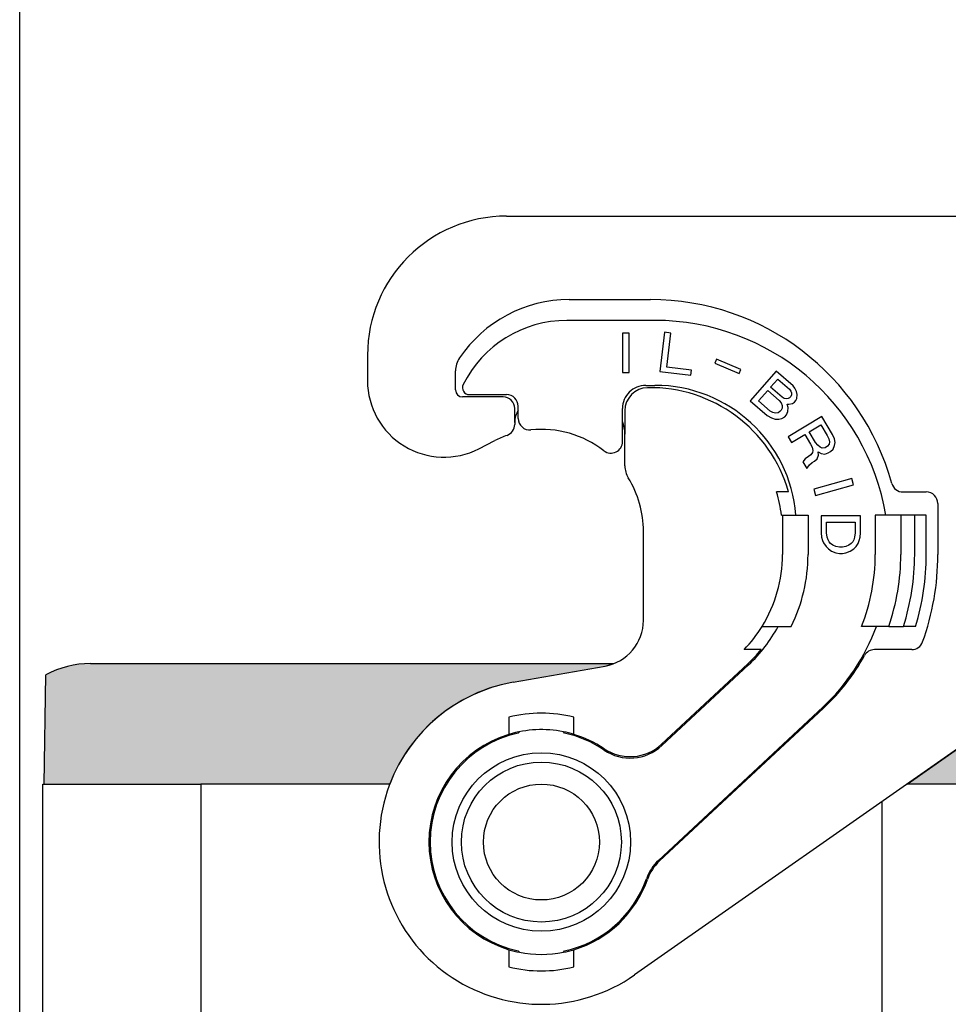
# Model space of a CAD drawing. Units: millimetres. Extents: x -245 to 52, y 587 to 797.
# Drawn here: x -52 to -12, y 717 to 759 of the extents above; entities that cross this region are included whole.
import ezdxf

# ---------------------------------------------------------------- set-up
doc = ezdxf.new("R2010")
doc.units = ezdxf.units.MM
doc.layers.add('1', color=7, linetype='Continuous')
doc.styles.add('CONVERTER_13', font='simplex.shx', dxfattribs={"width": 0.95})
doc.dimstyles.new('ME10_DIM_13', dxfattribs={"dimtxt": 3, "dimasz": 3, "dimexe": 1, "dimexo": 0.5, "dimgap": 2, "dimtad": 0, "dimdsep": 46, "dimtxsty": 'CONVERTER_13', "dimsah": 1, "dimcen": 0.09, "dimclrd": 2, "dimclre": 2, "dimclrt": 4, "dimadec": 0, "dimazin": 0, "dimtfac": 1, "dimtdec": 4, "dimtix": 1, "dimtmove": 0, "dimatfit": 3, "dimfxl": 1, "dimtolj": 1, "dimtzin": 0, "dimarcsym": 0})

# ---------------------------------------------------------------- blocks, each defined once
blk = doc.blocks.new('*D5')
at = {"layer": '1', "color": 2, "linetype": 'Continuous'}
for p, q in [((-52.4794739304683, 688.1077145581813), (-52.4794739304683, 766.897997315214)), ((17.24011066310811, 724.4612421762223), (17.24011066310811, 766.897997315214)), ((-52.4794739304683, 765.897997315214), (-21.8696816336801, 765.897997315214)), ((-13.3696816336801, 765.897997315214), (17.24011066310811, 765.897997315214))]:
    blk.add_line(p, q, dxfattribs=at)
at = {"layer": '1', "color": 2}
for points in [[(-49.4794739304683, 766.2929548079761), (-49.4794739304683, 765.5030398224518), (-52.4794739304683, 765.897997315214)], [(14.24011066310811, 765.5030398224518), (14.24011066310811, 766.2929548079761), (17.24011066310811, 765.897997315214)]]:
    blk.add_solid(points, dxfattribs=at)
at = {"layer": '1', "color": 4, "insert": (-19.8696816336801, 764.397997315214), "char_height": 3, "attachment_point": 7, "rotation": 0.00013888888888888892, "line_spacing_factor": 0.60024009603842, "style": 'CONVERTER_13'}
blk.add_mtext('70', dxfattribs=at)

msp = doc.modelspace()

# ---------------------------------------------------------------- hatches: boundary and pattern name
at = {"layer": '1', "linetype": 'Continuous'}
h = msp.add_hatch(color=7, dxfattribs=at)
edge = h.paths.add_edge_path()
edge.add_line((-27.23217757513498, 731.5536509308693), (-31.19501117413506, 730.8548964473079))
edge.add_arc((-29.97947393046798, 723.9612421762223), 6.999999999999845, 99.99999999998833, 159.0751675723617)
edge.add_line((-36.517822345779, 726.4612421762223), (-44.37947393046807, 726.4612421762223))
edge.add_line((-44.37947393046807, 726.4612421762223), (-44.42993084499904, 726.4612421762223))
edge.add_line((-44.42993084499904, 726.4612421762223), (-44.43054006437296, 726.4612421762223))
edge.add_line((-44.43054006437296, 726.4612421762223), (-44.47947393046798, 726.4612421762223))
edge.add_line((-44.47947393046798, 726.4612421762223), (-44.66271256862297, 726.4612421762223))
edge.add_line((-44.66271256862297, 726.4612421762223), (-44.72947393046798, 726.4612421762223))
edge.add_line((-44.72947393046798, 726.4612421762223), (-48.57947393046811, 726.4612421762223))
edge.add_line((-48.57947393046811, 726.4612421762223), (-50.27947393046816, 726.4612421762223))
edge.add_line((-50.27947393046816, 726.4612421762223), (-51.42947393046802, 726.4612421762223))
edge.add_line((-51.42947393046802, 726.4612421762223), (-51.347255568116, 731.1715290007285))
edge.add_arc((-49.42947393047712, 727.6612421762173), 3.999999999999908, 118.61420910138261, 118.64918709354589, ccw=False)
edge.add_arc((-49.42947393046802, 727.6612421762223), 4, 90.00000000004229, 118.61420910153129, ccw=False)
edge.add_spline(control_points=[(-49.42947393047098, 731.6612421762223), (-49.36718579847628, 731.6612421762222), (-49.24260953448665, 731.6612421762225), (-48.96683359862278, 731.6612421762218), (-48.54986494093315, 731.6612421762214), (-47.94724692676851, 731.6612421762215), (-47.21295870458037, 731.6612421762212), (-46.37518659275667, 731.6612421762214), (-45.46612195496235, 731.6612421762218), (-44.8399271970657, 731.6612421762222), (-44.5206971826251, 731.6612421762223)], knot_values=[0, 0, 0, 0, 0.1868643959840668, 0.3737287919689507, 0.8273278075915513, 1.437770369052998, 2.181582834462887, 3.030192474155932, 3.951086704524101, 4.908776747845877, 4.908776747845877, 4.908776747845877, 4.908776747845877], degree=3, periodic=0)
edge.add_line((-44.5206971826251, 731.6612421762223), (-26.84949745641598, 731.6612421762222))
edge.add_arc((-27.57947393046902, 733.5232664368937), 2.000000000000026, 280.0000000000051, 291.40685879233905, ccw=False)
msp.add_hatch(color=7, dxfattribs=at).paths.add_polyline_path([(-8.598003297259083, 730.3872869702709), (-8.529473930468157, 726.4612421762223), (-9.67947393046802, 726.4612421762223), (-11.37947393046807, 726.4612421762223), (-14.20497634426101, 726.4612421762224), (-9.050380866794058, 730.0705287859658)])

# ---------------------------------------------------------------- linework, layer by layer
at = {"color": 7, "linetype": 'Continuous'}
for p, q in [((-31.47947393046798, 750.9612421762217), (-9.33716908496899, 750.9612421762708)), ((-28.77947393046611, 747.3612421762193), (-25.27947393046611, 747.3612421762189)), ((-37.47947393046798, 744.9612421762224), (-37.47947393046798, 743.861242176222)), ((-33.67947393046711, 743.4612421762231), (-33.67947393046711, 744.2842175859389)), ((-31.62947359397799, 743.1612421762231), (-33.37947393046716, 743.1612421762231)), ((-31.12947359397799, 742.0602805488411), (-31.12947359397799, 742.6612421762231)), ((-26.37947393046898, 742.5602805488411), (-26.37947393046898, 741.5602805488411)), ((-31.12947359397799, 742.0602805488411), (-31.12947359397799, 741.9750801784076)), ((-32.67493391636299, 740.9241757237971), (-31.98552728260916, 741.2773307794535)), ((-26.37947393046898, 740.1896693009674), (-26.37947393046898, 741.5602805488411)), ((-19.31709185616205, 739.0612421762187), (-19.8388857269731, 739.0612421762187)), ((-14.38497990825499, 739.0612421762187), (-13.37947393046716, 739.0612421762187)), ((-12.87947393046716, 738.5612421762187), (-12.87947393046716, 736.361242176219)), ((-19.62261968097505, 738.0612421762187), (-19.57947393046811, 738.0612421762187)), ((-19.57947393046811, 738.0612421762187), (-19.57947393046811, 736.3612421762182)), ((-19.57947393046811, 738.0612421762187), (-18.47947393046798, 738.0612421762183)), ((-18.47947393046798, 738.0612421762183), (-18.47947393046798, 736.3612421762182)), ((-15.57947393046811, 738.0612421762182), (-15.57947393046811, 736.3612421762182)), ((-14.47947393046798, 738.0612421762182), (-15.57947393046811, 738.0612421762182)), ((-13.87947393046716, 738.0612421762183), (-14.47947393046798, 738.0612421762182)), ((-13.37947393046716, 738.0612421762183), (-13.87947393046716, 738.0612421762183)), ((-13.37947393046807, 736.361242176217), (-13.37947393046716, 738.0612421762183)), ((-25.57947393046902, 733.5232664368934), (-25.57947393046902, 737.3612421762206)), ((-20.45951377126107, 733.2612421762212), (-19.76633118763198, 733.2612421762212)), ((-19.76633118763198, 733.2612421762212), (-19.20332861666111, 733.2612421762213)), ((-15.53021360781099, 733.2612421762213), (-16.17242583275311, 733.2612421762217)), ((-14.999496202209, 733.2612421762217), (-15.53021360781099, 733.2612421762213)), ((-14.999496202209, 733.2612421762217), (-14.36698205790799, 733.2612421762213)), ((-13.84290646411, 733.2612421762213), (-14.36698205790799, 733.2612421762213)), ((-21.16757179799311, 732.2612421762226), (-21.23683324334502, 732.2612421762217)), ((-20.5002671663301, 732.2612421762217), (-21.16757179799311, 732.2612421762226)), ((-14.00951906597516, 732.2612421762217), (-15.61033418972806, 732.2612421762217)), ((-44.5206971826251, 731.6612421762223), (-26.84949745641598, 731.6612421762222)), ((-31.19501117413506, 730.8548964473079), (-27.23217757513498, 731.5536509308693)), ((-31.19501117413506, 730.8548964473079), (-27.23217757513498, 731.5536509308693)), ((-21.08058450806516, 731.6440108007744), (-24.79256464533501, 728.1825333233271)), ((-51.42947393046802, 726.4612421762223), (-51.347255568116, 731.1715290007285)), ((-9.05038086679406, 730.0705287859658), (-25.96443887601095, 718.2271778661986)), ((-17.80738877190311, 729.7424911765644), (-24.88434214784797, 723.1431253896039)), ((-14.20497634426101, 726.4612421762224), (-9.05038086679406, 730.0705287859658)), ((-31.37947393046716, 729.3418304922352), (-31.37947393046716, 729.1248165196398)), ((-28.57947393046698, 729.1248165196396), (-28.57947393046698, 729.3418304922347)), ((-31.37947393046716, 729.1248165196398), (-31.37947393046716, 728.604786081474)), ((-28.57947393046698, 728.6047860814737), (-28.57947393046698, 729.1248165196396)), ((-51.47947393046798, 726.4612421762223), (-51.42947393046802, 726.4612421762223)), ((-51.47947393046798, 714.7308123397105), (-51.47947393046798, 726.4612421762223)), ((-51.42947393046802, 726.4612421762223), (-50.27947393046816, 726.4612421762223)), ((-50.27947393046816, 726.4612421762223), (-48.57947393046811, 726.4612421762223)), ((-48.57947393046811, 726.4612421762223), (-44.72947393046798, 726.4612421762223)), ((-44.72947393046798, 726.4612421762223), (-44.66271256862297, 726.4612421762223)), ((-44.47947393046798, 726.4612421762223), (-44.66271256862297, 726.4612421762223)), ((-44.43054006437296, 726.4612421762223), (-44.47947393046798, 726.4612421762223)), ((-44.42993084499904, 726.4612421762223), (-44.43054006437296, 726.4612421762223)), ((-44.37947393046807, 726.4612421762223), (-44.42993084499904, 726.4612421762223)), ((-36.517822345779, 726.4612421762223), (-44.37947393046807, 726.4612421762223)), ((-11.37947393046807, 726.4612421762223), (-14.20497634426101, 726.4612421762224)), ((-31.37947393046807, 719.3176982709706), (-31.37947393046807, 718.7976678328048)), ((-28.57947393046811, 718.7976678328044), (-28.57947393046811, 719.3176982709704)), ((-31.37947393046807, 718.7976678328048), (-31.37947393046807, 718.5806538602094)), ((-28.57947393046811, 718.5806538602092), (-28.57947393046811, 718.7976678328044))]:
    msp.add_line(p, q, dxfattribs=at)
at = {"color": 2, "linetype": 'Continuous'}
for p, q in [((-25.07947393046811, 746.4612421762189), (-28.87947393046716, 746.4612421762203)), ((-26.19707802724906, 745.9109946453998), (-26.47757802724914, 745.9109946453998)), ((-26.47757802724914, 745.9109946453998), (-26.47757802724914, 744.2109946453998)), ((-26.19707802724906, 744.2109946453998), (-26.19707802724906, 745.9109946453998)), ((-24.66948373608511, 745.9496891362571), (-24.87666161987409, 744.2623606784668)), ((-24.39107454055011, 745.915504785432), (-24.66948373608511, 745.9496891362571)), ((-24.572355188865, 744.4390923848655), (-24.39107454055011, 745.915504785432)), ((-22.42089699284315, 744.7864530272245), (-22.49562432116613, 744.6104064740016)), ((-22.49562432116613, 744.6104064740016), (-21.44716929308402, 744.1653637186523)), ((-21.37244196476013, 744.3414102718752), (-22.42089699284315, 744.7864530272245)), ((-26.47757802724914, 744.2109946453998), (-26.19707802724906, 744.2109946453998)), ((-24.87666161987409, 744.2623606784668), (-23.53523549593115, 744.0976542608548)), ((-23.50933826045707, 744.3085703180786), (-24.572355188865, 744.4390923848655)), ((-23.53523549593115, 744.0976542608548), (-23.50933826045707, 744.3085703180786)), ((-21.44716929308402, 744.1653637186523), (-21.37244196476013, 744.3414102718752)), ((-19.85832387545997, 744.2768823961246), (-20.97362422474407, 742.993876109746)), ((-19.12701029222399, 743.6411611970327), (-19.85832387545997, 744.2768823961246)), ((-20.09274797792114, 743.5796553239413), (-19.78604038186813, 743.9324820526955)), ((-19.78604038186813, 743.9324820526955), (-19.28566793018013, 743.4975149164749)), ((-25.47947393046707, 743.6612421762175), (-25.07947393046811, 743.6612421762175)), ((-20.60857438946505, 742.9862649164913), (-20.218219267216, 743.4353171167238)), ((-20.218219267216, 743.4353171167238), (-19.71784681552799, 743.000349980503)), ((-19.59237552623313, 743.1446881877207), (-20.09274797792114, 743.5796553239413)), ((-19.28566793018013, 743.4975149164749), (-19.22262880736412, 743.414559316938)), ((-19.22262880736412, 743.414559316938), (-19.19277603320916, 743.3322956440608)), ((-19.19277603320916, 743.3322956440608), (-19.19610960771615, 743.250723897843)), ((-19.04472607511207, 743.5414760922567), (-19.12701029222399, 743.6411611970327)), ((-18.9710792724361, 743.3929863250821), (-19.04472607511207, 743.5414760922567)), ((-18.949863912718, 743.2619179898061), (-18.9710792724361, 743.3929863250821)), ((-33.08423313879098, 743.2612421762234), (-31.47947393046616, 743.2612421762234)), ((-20.97362422474407, 742.993876109746), (-20.24231064150808, 742.3581549106541)), ((-20.10820193777704, 742.5512977802705), (-20.60857438946505, 742.9862649164913)), ((-19.71784681552799, 743.000349980503), (-19.63556259841607, 742.900664875727)), ((-19.63556259841607, 742.900664875727), (-19.60040598433102, 742.7856341190309)), ((-19.50145389468503, 743.0938077453434), (-19.59237552623313, 743.1446881877207)), ((-19.41583610306611, 743.075694386785), (-19.50145389468503, 743.0938077453434)), ((-19.33552215137615, 743.0903481120458), (-19.41583610306611, 743.075694386785)), ((-19.37870922355796, 742.8463248000521), (-19.31233652623496, 742.844940946733)), ((-19.33824876954395, 742.698526959537), (-19.37870922355796, 742.8463248000521)), ((-19.27445329398211, 743.1217313425457), (-19.33552215137615, 743.0903481120458)), ((-19.31233652623496, 742.844940946733), (-19.15170862285595, 742.8742483972544)), ((-19.21868827651815, 743.1858816568646), (-19.27445329398211, 743.1217313425457)), ((-19.19610960771615, 743.250723897843), (-19.21868827651815, 743.1858816568646)), ((-19.15170862285595, 742.8742483972544), (-19.06275725673004, 742.9377067849136)), ((-19.06275725673004, 742.9377067849136), (-19.00699223926608, 743.0018570992328)), ((-19.00699223926608, 743.0018570992328), (-18.95653106173108, 743.0987744973706)), ((-18.95653106173108, 743.0987744973706), (-18.949863912718, 743.2619179898061)), ((-30.97947393046616, 742.2356652190032), (-30.97947393046616, 742.7612421762234)), ((-26.47947393046707, 741.2355163017819), (-26.47947393046707, 742.6612421762175)), ((-19.99803521193303, 742.4836878326539), (-20.10820193777704, 742.5512977802705)), ((-19.87923107165216, 742.464882547436), (-19.99803521193303, 742.4836878326539)), ((-19.76573077130115, 742.4788443460374), (-19.87923107165216, 742.464882547436)), ((-19.69072065954106, 742.526265155117), (-19.76573077130115, 742.4788443460374)), ((-19.6349556420771, 742.590415469436), (-19.69072065954106, 742.526265155117)), ((-19.59843571890815, 742.6712952889941), (-19.6349556420771, 742.590415469436)), ((-19.60040598433102, 742.7856341190309), (-19.59843571890815, 742.6712952889941)), ((-19.40401451052912, 742.3896614065646), (-19.34491591855795, 742.5353834671014)), ((-19.34491591855795, 742.5353834671014), (-19.33824876954395, 742.698526959537)), ((-20.24231064150808, 742.3581549106541), (-20.06046737841098, 742.2563940258995)), ((-20.06046737841098, 742.2563940258995), (-19.90317304953805, 742.204129730203)), ((-19.90317304953805, 742.204129730203), (-19.73724130623009, 742.2006700969056)), ((-19.73724130623009, 742.2006700969056), (-19.60979975151213, 742.2306694740867)), ((-19.60979975151213, 742.2306694740867), (-19.47372078235912, 742.3094735136661)), ((-19.47372078235912, 742.3094735136661), (-19.40401451052912, 742.3896614065646)), ((-17.88549164586311, 742.310518610617), (-19.342676057056, 741.4349538832698)), ((-17.42582016400615, 741.5454967947403), (-17.88549164586311, 742.310518610617)), ((-18.43318606116714, 741.6541899372802), (-17.92317151725001, 741.9606375918515)), ((-18.15738317205296, 741.195176847754), (-18.43318606116714, 741.6541899372802)), ((-17.92317151725001, 741.9606375918515), (-17.64736862813516, 741.5016245023255)), ((-19.342676057056, 741.4349538832698), (-19.19820787704407, 741.1945184554229)), ((-19.19820787704407, 741.1945184554229), (-18.6153341125671, 741.5447443463618)), ((-18.6153341125671, 741.5447443463618), (-18.36579816527296, 741.1294467891714)), ((-18.06036754145202, 741.0749748098385), (-18.15738317205296, 741.195176847754)), ((-17.64736862813516, 741.5016245023255), (-17.58678260781403, 741.3595333462264)), ((-17.58678260781403, 741.3595333462264), (-17.55754486354294, 741.2283553972031)), ((-17.55754486354294, 741.2283553972031), (-17.57278886623203, 741.1299484214239)), ((-17.33896720186408, 741.3596901063052), (-17.42582016400615, 741.5454967947403)), ((-17.31481079182208, 741.1957098320221), (-17.33896720186408, 741.3596901063052)), ((-17.33513612874094, 741.0645005309832), (-17.31481079182208, 741.1957098320221)), ((-18.36579816527296, 741.1294467891714), (-18.30521214495207, 740.9873556330722)), ((-18.29121840337007, 740.7577707082698), (-18.3560254872491, 740.6593323804749)), ((-18.30521214495207, 740.9873556330722), (-18.27597440068007, 740.856177684049)), ((-18.27597440068007, 740.856177684049), (-18.29121840337007, 740.7577707082698)), ((-17.95827057662109, 740.9875750971827), (-18.06036754145202, 741.0749748098385)), ((-18.03832166318898, 740.7907297936083), (-17.91800989321814, 740.7142746400443)), ((-18.02729872405803, 740.6486072854932), (-18.03832166318898, 740.7907297936083)), ((-17.86422574847097, 740.9548354759545), (-17.95827057662109, 740.9875750971827)), ((-17.74688478095095, 740.965842739078), (-17.86422574847097, 740.9548354759545)), ((-17.75618717873795, 740.6925109299239), (-17.61555007184802, 740.7472650773991)), ((-17.63759595011106, 741.0315100936289), (-17.74688478095095, 740.965842739078)), ((-17.57278886623203, 741.1299484214239), (-17.63759595011106, 741.0315100936289)), ((-17.61555007184802, 740.7472650773991), (-17.50626124100904, 740.8129324319499)), ((-17.50626124100904, 740.8129324319499), (-17.39189107594007, 740.9114021117606)), ((-17.39189107594007, 740.9114021117606), (-17.33513612874094, 741.0645005309832)), ((-18.59789928829696, 740.4842507870216), (-18.69913598245603, 740.3639233410424)), ((-18.69913598245603, 740.3639233410424), (-18.52840086062406, 740.0797723808596)), ((-18.46531431808808, 740.5936650259241), (-18.59789928829696, 740.4842507870216)), ((-18.3560254872491, 740.6593323804749), (-18.46531431808808, 740.5936650259241)), ((-18.42208283223499, 740.2329021520983), (-18.30771266716602, 740.331371831909)), ((-18.30771266716602, 740.331371831909), (-18.19842383632613, 740.39703918646)), ((-18.19842383632613, 740.39703918646), (-18.08405367125715, 740.4955088662707)), ((-18.08405367125715, 740.4955088662707), (-18.02729872405803, 740.6486072854932)), ((-17.91800989321814, 740.7142746400443), (-17.75618717873795, 740.6925109299239)), ((-18.52840086062406, 740.0797723808596), (-18.42208283223499, 740.2329021520983)), ((-16.59393220448214, 739.64480619443), (-18.22807708757705, 739.1762226895412)), ((-16.51661592617506, 739.3751722887193), (-16.59393220448214, 739.64480619443)), ((-18.22807708757705, 739.1762226895412), (-18.15076080926997, 738.9065887838306)), ((-18.15076080926997, 738.9065887838306), (-16.51661592617506, 739.3751722887193)), ((-17.91324611530513, 738.0364094339157), (-17.91324611530513, 737.2969094339155)), ((-16.21324611530508, 738.0364094339157), (-17.91324611530513, 738.0364094339157)), ((-17.67949611530503, 737.2969094339155), (-17.67949611530503, 737.7559094339156)), ((-17.67949611530503, 737.7559094339156), (-16.44699611530496, 737.7559094339156)), ((-16.44699611530496, 737.7559094339156), (-16.44699611530496, 737.2969094339155)), ((-16.21324611530508, 737.2969094339155), (-16.21324611530508, 738.0364094339157)), ((-14.47947393046798, 738.0612421762182), (-14.47947393046798, 736.3612421762182)), ((-13.87947393046807, 736.3612421762182), (-13.87947393046716, 738.0612421762183)), ((-17.91324611530513, 737.2969094339155), (-17.89199611530512, 737.1184094339153)), ((-17.89199611530512, 737.1184094339153), (-17.8494961153051, 736.9654094339155)), ((-17.8494961153051, 736.9654094339155), (-17.80699611530508, 736.8634094339154)), ((-17.65824611530502, 737.1184094339155), (-17.67949611530503, 737.2969094339155)), ((-17.615746115305, 736.9909094339156), (-17.65824611530502, 737.1184094339155)), ((-17.57324611530498, 736.9144094339155), (-17.615746115305, 736.9909094339156)), ((-17.50949611530496, 736.8379094339155), (-17.57324611530498, 736.9144094339155)), ((-16.553246115305, 736.9144094339156), (-16.61699611530503, 736.8379094339156)), ((-16.51074611530498, 736.9909094339156), (-16.553246115305, 736.9144094339156)), ((-16.46824611530496, 737.1184094339155), (-16.51074611530498, 736.9909094339156)), ((-16.44699611530496, 737.2969094339155), (-16.46824611530496, 737.1184094339155)), ((-16.31949611530513, 736.8379094339156), (-16.27699611530511, 736.9654094339155)), ((-16.27699611530511, 736.9654094339155), (-16.23449611530509, 737.1184094339155)), ((-16.23449611530509, 737.1184094339155), (-16.21324611530508, 737.2969094339155)), ((-17.80699611530508, 736.8634094339154), (-17.70074611530504, 736.7104094339154)), ((-17.70074611530504, 736.7104094339154), (-17.59449611530408, 736.608409433915)), ((-17.59449611530408, 736.608409433915), (-17.46699611530494, 736.5064094339155)), ((-17.40324611530514, 736.7614094339156), (-17.50949611530496, 736.8379094339155)), ((-17.46699611530494, 736.5064094339155), (-17.27574611530508, 736.4299094339154)), ((-17.27574611530508, 736.7104094339156), (-17.40324611530514, 736.7614094339156)), ((-17.12699611530502, 736.6849094339155), (-17.27574611530508, 736.7104094339156)), ((-16.99949611530496, 736.6849094339155), (-17.12699611530502, 736.6849094339155)), ((-16.85074611530513, 736.7104094339156), (-16.99949611530496, 736.6849094339155)), ((-16.72324611530507, 736.7614094339157), (-16.85074611530513, 736.7104094339156)), ((-16.85074611530513, 736.4299094339156), (-16.65949611530505, 736.5064094339157)), ((-16.61699611530503, 736.8379094339156), (-16.72324611530507, 736.7614094339157)), ((-16.65949611530505, 736.5064094339157), (-16.51074611530498, 736.608409433916)), ((-16.51074611530498, 736.608409433916), (-16.40449611530494, 736.7104094339156)), ((-16.40449611530494, 736.7104094339156), (-16.31949611530513, 736.8379094339156)), ((-17.27574611530508, 736.4299094339154), (-17.12699611530502, 736.4044094339155)), ((-17.12699611530502, 736.4044094339155), (-16.99949611530496, 736.4044094339156)), ((-16.99949611530496, 736.4044094339156), (-16.85074611530513, 736.4299094339156)), ((-24.78759925336294, 728.1187972531952), (-21.04648459006194, 731.6074431156937)), ((-17.8414886899061, 729.7790588616457), (-24.92742479644107, 723.1713165428955)), ((-30.92767665679912, 728.717649600926), (-30.97947393046798, 728.6559200139445)), ((-28.97947393046798, 728.6559200139445), (-29.03127120413706, 728.717649600926)), ((-44.66271256862297, 726.4612421762223), (-44.66271256862297, 714.721432674655)), ((-15.29623529231299, 725.6971344346578), (-15.29623529231299, 714.721432674655)), ((-30.97947393046798, 719.2665643385002), (-30.92767665679799, 719.2048347515181)), ((-29.03127120413706, 719.2048347515181), (-28.97947393046798, 719.2665643385003))]:
    msp.add_line(p, q, dxfattribs=at)
for radius in [3.850000000000133, 3.450000000000042]:
    msp.add_circle((-29.97947393046798, 723.9612421762223), radius, dxfattribs=at)
at = {"color": 7, "linetype": 'Continuous'}
msp.add_circle((-29.97947392523815, 723.9612421762222), 2.500000000000205, dxfattribs=at)
for centre, radius, start, end in [((-31.47947393046798, 744.9612421762217), 6, 90, 179.9999999999935), ((-28.77947393046702, 741.6612421762201), 5.69999999999925, 89.99999999999086, 146.0768879967624), ((-25.27947393046702, 736.5612421762193), 10.80000000000042, 15.39587611436101, 89.99999999999517), ((-32.67947393046711, 744.2842175859389), 1.0000000000001, 146.0768879967675, 180), ((-34.17947393046802, 743.8612421762216), 3.299999999999962, 179.9999999999921, 297.1242225901398), ((-33.37947393046716, 743.4612421762231), 0.2999999999999545, 180, 270), ((-25.37947393046898, 742.5602805488411), 1.000000000000065, 91.10190983941217, 180), ((-25.27947393046816, 737.3612421762186), 6.200000000000563, 15.91396068617979, 91.10190983935674), ((-31.62947359397799, 742.6612421762231), 0.5, 0, 90), ((-31.62947359616601, 741.9750801767434), 0.4999999991697912, 289.6780544782677, 324.8390273892491), ((-31.62947359314808, 741.9750801810278), 0.4999999991701685, 324.8390267887193, 359.999999699741), ((-29.97947393038612, 737.3612421760305), 4.400000000207385, 109.6780541781582, 117.1242225899716), ((-25.37947392970614, 740.1896693011831), 1.000000000762839, 180.0000000123632, 211.5863380841648), ((-29.97947392905007, 737.3612421766225), 4.399999998581048, 359.9999999947668, 31.58633810175467), ((-25.27947393046816, 737.3612421762186), 5.700000000000732, 7.05413138211855, 17.35226106821313), ((-14.38497990825499, 739.5612421762187), 0.5000000000000328, 195.3958761143675, 270), ((-13.37947393046716, 738.5612421762187), 0.5, 0, 90), ((-25.47947393046798, 736.3612421762189), 5.900000000000848, 328.3032271504336, 359.9999999999933), ((-25.47947393046798, 736.3612421762189), 7.000000000000325, 333.7136793166392, 359.9999999999944), ((-23.97947393046798, 736.361242176219), 8.400000000000986, 338.3431065264675, 359.9999999999945), ((-23.97947393046798, 736.361242176219), 10.60000000000058, 342.9951394081743, 359.9999999999895), ((-23.97947393046798, 736.361242176219), 11.10000000000064, 340.1461149735716, 0), ((-27.57947393046902, 733.5232664368937), 2.000000000000026, 280.0000000000051, 359.9999999999935), ((-25.47947393046798, 736.3612421762189), 5.900000000000682, 315.9795355472622, 328.3032271504336), ((-25.47947393046798, 736.3612421762189), 6.450000000000418, 312.9999999999929, 320.5311279105925), ((-15.61033418972806, 731.7612421762217), 0.5, 90, 151.2051181688116), ((-14.00951906597516, 732.7612421762217), 0.5, 270, 340.1461149736064), ((-23.97947393046798, 736.361242176219), 9.0500000000003, 312.9999999999918, 331.2051181688328), ((-49.42947393046802, 727.6612421762223), 4, 90.00000000004235, 118.6142091015313), ((-27.57947393046902, 733.5232664368937), 2.000000000000026, 280.0000000000051, 291.4068587923391), ((-49.42947393047712, 727.6612421762173), 3.999999999999908, 118.6142091013826, 118.6491870935459), ((-29.97947393046798, 723.9612421762223), 6.999999999999845, 99.99999999998833, 304.9999999999947), ((-29.97947393046798, 723.9612421762223), 6.999999999999845, 99.99999999998833, 159.0751675723617), ((-29.97947393046798, 723.9612421762223), 5.559741956818903, 75.41534078235222, 104.5846592176285), ((-29.97947393046798, 723.9612421762223), 4.849999999999789, 106.7777368373319, 253.2222631626579), ((-29.97947393046798, 723.9612421762223), 4.849999999999832, 78.72573233407928, 106.7777368373319), ((-29.97947393046798, 723.9612421762223), 4.849999999999987, 73.22226316264641, 78.72573233407928), ((-29.97947393046798, 723.9612421762223), 4.850000000000197, 56.07622849981765, 73.22226316264641), ((-26.15656136545999, 729.6452407265656), 1.999999999999847, 236.0762284998264, 312.9999999999969), ((-23.52034542772299, 721.6804179863653), 2.000000000000175, 132.9999999999947, 160.5510382811768), ((-29.97947393046798, 723.9612421762223), 4.850000000000205, 286.7777368373389, 340.5510382811738), ((-29.97947393046798, 723.9612421762223), 4.850000000000051, 253.2222631626579, 258.7257323340909), ((-29.97947393046798, 723.9612421762223), 4.8500000000001, 258.7257323340909, 281.2742676659196), ((-29.97947393046798, 723.9612421762223), 4.850000000000278, 281.2742676659196, 286.7777368373389), ((-29.97947393046798, 723.9612421762223), 5.559741956819114, 255.4153407823625, 284.5846592176347)]:
    msp.add_arc(centre, radius, start, end, dxfattribs=at)
at = {"color": 2, "linetype": 'Continuous'}
for centre, radius, start, end in [((-28.87947393046716, 741.4612421762203), 5, 90, 153.4608950671733), ((-25.07947393046811, 736.361242176219), 10.09999999999998, 9.68997049533304, 90), ((-33.08423313879098, 743.5612421762233), 0.3000000000004326, 153.4608950671989, 270), ((-25.47947393046798, 742.6612421762175), 1, 89.99999999994789, 180), ((-25.07947393046811, 737.5612421762189), 6.100000000000809, 4.70165019674193, 90), ((-31.47947393046616, 742.7612421762234), 0.5, 0, 90), ((-30.12947359397799, 742.0602805488411), 1.000000000000603, 148.2117059812136, 180), ((-30.47947393046616, 742.2356652190032), 0.5, 180, 275.8567019099034), ((-27.87947393046898, 741.5602805488411), 1.5, 0, 21.03946978113059), ((-29.97947393046911, 737.3612421762213), 4.399999999999916, 52.24799869379881, 95.85670190988131), ((-26.97947393046798, 741.2355163017819), 0.4999999999996231, 232.2479986938706, 0), ((-23.97947393046798, 736.361242176219), 9.500000000000554, 340.9546892365548, 359.9999999999952), ((-23.97947393046798, 736.361242176219), 10.10000000000085, 342.1256432009674, 359.9999999999955), ((-25.47947393046798, 736.3612421762189), 6.500000000000241, 312.9999999999956, 331.5153646048485), ((-23.97947393046798, 736.361242176219), 9.000000000000135, 312.9999999999939, 339.8521137127703), ((-29.97947393046798, 723.9612421762223), 4.800000000000023, 102.0246991805658, 257.975300819434), ((-29.97947393046798, 723.9612421762223), 4.800000000000406, 55.74179944591847, 77.97530081943424), ((-26.15159597348816, 729.5815046564336), 1.999999999999801, 235.7417994459325, 313.0000000000041), ((-23.56342807631609, 721.708609139657), 2.000000000000092, 132.9999999999969, 160.6541490107033), ((-29.97947393046798, 723.9612421762223), 4.799999999999801, 282.0246991805664, 340.6541490107061)]:
    msp.add_arc(centre, radius, start, end, dxfattribs=at)
at = {"color": 7, "linetype": 'Continuous'}
msp.add_open_spline([(-49.42947393047098, 731.6612421762223), (-49.36718579847628, 731.6612421762222), (-49.24260953448665, 731.6612421762225), (-48.96683359862278, 731.6612421762218), (-48.54986494093315, 731.6612421762214), (-47.94724692676851, 731.6612421762215), (-47.21295870458037, 731.6612421762212), (-46.37518659275667, 731.6612421762214), (-45.46612195496235, 731.6612421762218), (-44.8399271970657, 731.6612421762222), (-44.5206971826251, 731.6612421762223)], degree=3, knots=[0, 0, 0, 0, 0.1868643959840668, 0.3737287919689507, 0.8273278075915513, 1.437770369052998, 2.181582834462887, 3.030192474155932, 3.951086704524101, 4.908776747845877, 4.908776747845877, 4.908776747845877, 4.908776747845877], dxfattribs=at)

# ---------------------------------------------------------------- dimensions: what is measured, and where the dimension line sits
at = {"layer": '1'}
dim = msp.add_linear_dim(base=(-52.4794739304683, 765.897997315214), p1=(17.24011066310891, 723.9612421762223), p2=(-52.47947393046798, 687.6077145581813), text='70', dimstyle='ME10_DIM_13', dxfattribs=at)
dim.commit()
dim.dimension.update_dxf_attribs({"geometry": '*D5', "text_midpoint": (-17.6196816336801, 765.897997315214), "text_rotation": 0.00013888888889})

doc.saveas('drawing.dxf')
